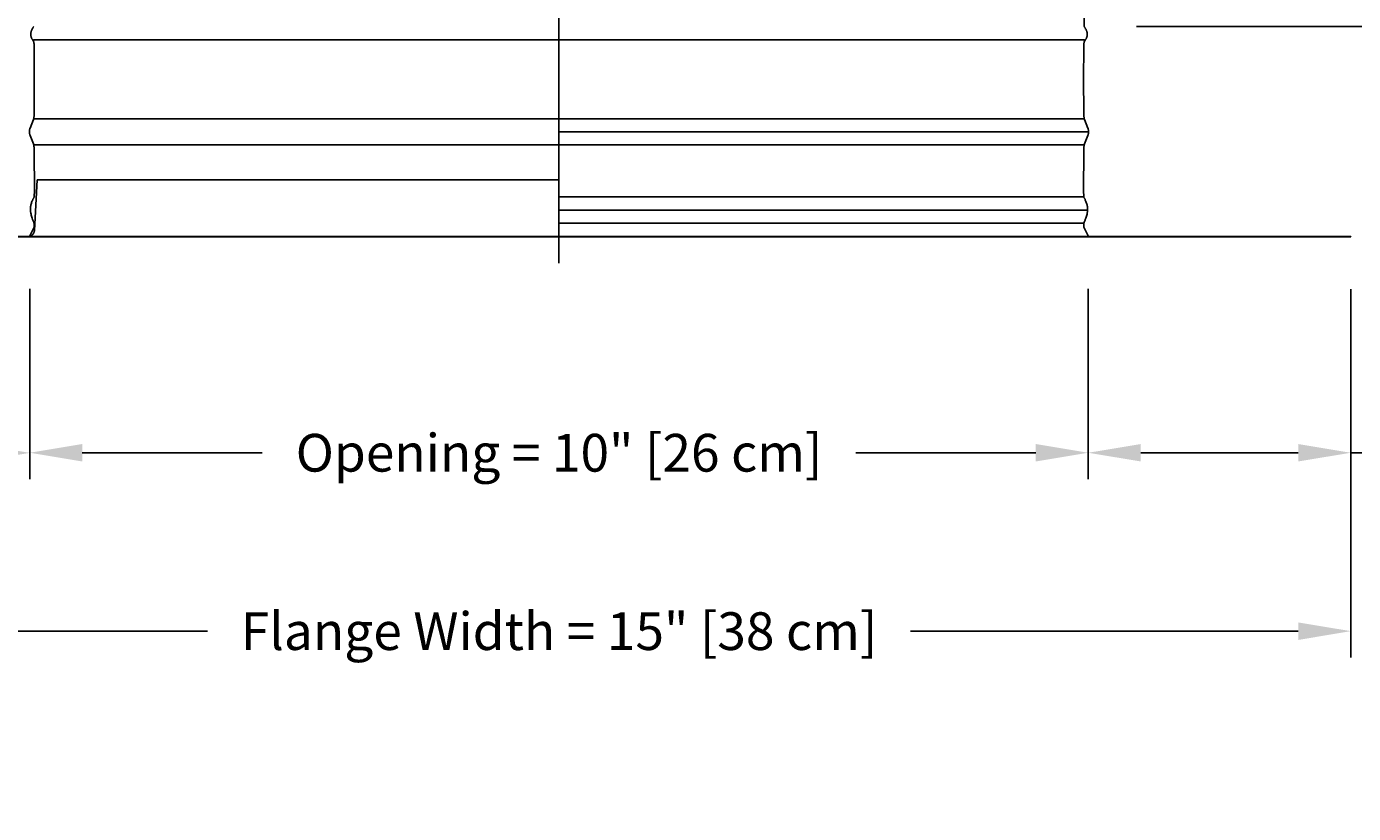
# Model space of a CAD drawing. Units: inches. Extents: x -26.1 to 50, y -5.6 to 10.9.
# Drawn here: x -17.6 to -4.9, y -5.6 to 1.8 of the extents above; entities that cross this region are included whole.
import ezdxf

# ---------------------------------------------------------------- set-up
doc = ezdxf.new("R2010")
doc.units = ezdxf.units.IN
doc.header["$MEASUREMENT"] = 0
doc.layers.add('Aura Vent', color=250, linetype='Continuous')
doc.layers.add('Dimension (ANSI)', color=5, linetype='Continuous')
doc.styles.add('Arial', font='arial.ttf')
doc.dimstyles.new('Dimensions', dxfattribs={"dimtxt": 0.089844, "dimasz": 0.125, "dimexe": 0.0625, "dimexo": 0.125, "dimgap": 0.09, "dimtad": 0, "dimtih": 1, "dimtoh": 1, "dimzin": 0, "dimdsep": 46, "dimlunit": 5, "dimtxsty": 'Arial', "dimcen": 0, "dimadec": 0, "dimazin": 0, "dimtfac": 1, "dimtofl": 0, "dimtmove": 0, "dimatfit": 3, "dimfxl": 1, "dimfrac": 2, "dimtolj": 1, "dimtzin": 0, "dimarcsym": 0})

# ---------------------------------------------------------------- blocks, each defined once
blk = doc.blocks.new('*D6')
at = {"layer": 'Defpoints', "color": 0, "transparency": 16777216}
for p in [(-20.055, -0.153), (-17.555, -0.151), (-17.555, -2.213)]:
    blk.add_point(p, dxfattribs=at)
at = {"layer": 'Dimension (ANSI)', "color": 0, "lineweight": -2, "transparency": 16777216}
for p, q in [((-20.055, -0.653), (-20.055, -2.463)), ((-17.555, -0.651), (-17.555, -2.463)), ((-20.055, -2.213), (-20.555, -2.213)), ((-18.055, -2.213), (-19.555, -2.213))]:
    blk.add_line(p, q, dxfattribs=at)
at = {"layer": 'Dimension (ANSI)', "color": 0, "transparency": 16777216}
for points in [[(-19.555, -2.129), (-19.555, -2.296), (-20.055, -2.213)], [(-18.055, -2.129), (-18.055, -2.296), (-17.555, -2.213)]]:
    blk.add_solid(points, dxfattribs=at)
at = {"layer": 'Dimension (ANSI)', "color": 0, "transparency": 16777216, "insert": (-23.513, -2.213), "char_height": 0.35938, "attachment_point": 5, "style": 'Arial'}
blk.add_mtext('\\A1;Flashing = 2 1/2" [6 cm]', dxfattribs=at)
blk = doc.blocks.new('*D8')
at = {"layer": 'Defpoints', "color": 0, "transparency": 16777216}
for p in [(-7.512, 1.847), (-4.972, -0.153), (0.85, -0.153)]:
    blk.add_point(p, dxfattribs=at)
at = {"layer": 'Dimension (ANSI)', "color": 0, "lineweight": -2, "transparency": 16777216}
for p, q in [((0.85, 2.347), (0.85, 2.847)), ((-7.012, 1.847), (1.1, 1.847)), ((-4.472, -0.153), (1.1, -0.153)), ((0.85, -0.653), (0.85, -1.153))]:
    blk.add_line(p, q, dxfattribs=at)
at = {"layer": 'Dimension (ANSI)', "color": 0, "transparency": 16777216}
for points in [[(0.767, 2.347), (0.933, 2.347), (0.85, 1.847)], [(0.767, -0.653), (0.933, -0.653), (0.85, -0.153)]]:
    blk.add_solid(points, dxfattribs=at)
at = {"layer": 'Dimension (ANSI)', "color": 0, "transparency": 16777216, "insert": (0.85, 0.847), "char_height": 0.35938, "attachment_point": 5, "style": 'Arial'}
blk.add_mtext('\\A1;Collar Height\\P2" [5 cm]', dxfattribs=at)
blk = doc.blocks.new('*D9')
at = {"layer": 'Defpoints', "color": 0, "transparency": 16777216}
for p in [(-7.454, 7.846), (4.048, 7.846), (-4.972, -0.153)]:
    blk.add_point(p, dxfattribs=at)
at = {"layer": 'Dimension (ANSI)', "color": 0, "lineweight": -2, "transparency": 16777216}
for p, q in [((-6.954, 7.846), (4.298, 7.846)), ((4.048, 7.346), (4.048, 4.74)), ((4.048, 0.347), (4.048, 2.954)), ((-4.472, -0.153), (4.298, -0.153))]:
    blk.add_line(p, q, dxfattribs=at)
at = {"layer": 'Dimension (ANSI)', "color": 0, "transparency": 16777216}
for points in [[(3.964, 7.346), (4.131, 7.346), (4.048, 7.846)], [(3.964, 0.347), (4.131, 0.347), (4.048, -0.153)]]:
    blk.add_solid(points, dxfattribs=at)
at = {"layer": 'Dimension (ANSI)', "color": 0, "transparency": 16777216, "insert": (4.048, 3.847), "char_height": 0.35938, "attachment_point": 5, "style": 'Arial'}
blk.add_mtext('\\A1;Overall Height\\P8" [20 cm]', dxfattribs=at)
blk = doc.blocks.new('*D10')
at = {"layer": 'Defpoints', "color": 0, "transparency": 16777216}
for p in [(-7.472, -0.151), (-4.972, -0.153), (-7.472, -2.212)]:
    blk.add_point(p, dxfattribs=at)
at = {"layer": 'Dimension (ANSI)', "color": 0, "lineweight": -2, "transparency": 16777216}
for p, q in [((-7.472, -0.651), (-7.472, -2.462)), ((-4.972, -0.653), (-4.972, -2.462)), ((-6.972, -2.212), (-5.472, -2.212)), ((-4.972, -2.212), (-4.472, -2.212))]:
    blk.add_line(p, q, dxfattribs=at)
at = {"layer": 'Dimension (ANSI)', "color": 0, "transparency": 16777216}
for points in [[(-6.972, -2.129), (-6.972, -2.295), (-7.472, -2.212)], [(-5.472, -2.129), (-5.472, -2.295), (-4.972, -2.212)]]:
    blk.add_solid(points, dxfattribs=at)
at = {"layer": 'Dimension (ANSI)', "color": 0, "transparency": 16777216, "insert": (-1.513, -2.212), "char_height": 0.35938, "attachment_point": 5, "style": 'Arial'}
blk.add_mtext('\\A1;Flashing = 2 1/2" [6 cm]', dxfattribs=at)
blk = doc.blocks.new('*D11')
at = {"layer": 'Defpoints', "color": 0, "transparency": 16777216}
for p in [(-17.555, -0.151), (-7.472, -0.151), (-7.472, -2.212)]:
    blk.add_point(p, dxfattribs=at)
at = {"layer": 'Dimension (ANSI)', "color": 0, "lineweight": -2, "transparency": 16777216}
for p, q in [((-17.555, -0.651), (-17.555, -2.462)), ((-7.472, -0.651), (-7.472, -2.462)), ((-17.055, -2.212), (-15.341, -2.212)), ((-7.972, -2.212), (-9.685, -2.212))]:
    blk.add_line(p, q, dxfattribs=at)
at = {"layer": 'Dimension (ANSI)', "color": 0, "transparency": 16777216}
for points in [[(-17.055, -2.129), (-17.055, -2.295), (-17.555, -2.212)], [(-7.972, -2.129), (-7.972, -2.295), (-7.472, -2.212)]]:
    blk.add_solid(points, dxfattribs=at)
at = {"layer": 'Dimension (ANSI)', "color": 0, "transparency": 16777216, "insert": (-12.513, -2.212), "char_height": 0.35938, "width": 5.21703, "attachment_point": 5, "style": 'Arial'}
blk.add_mtext('\\A1;Opening = 10" [26 cm]', dxfattribs=at)
blk = doc.blocks.new('*D12')
at = {"layer": 'Defpoints', "color": 0, "transparency": 16777216}
for p in [(-20.055, -0.153), (-4.972, -0.153), (-4.972, -3.911)]:
    blk.add_point(p, dxfattribs=at)
at = {"layer": 'Dimension (ANSI)', "color": 0, "lineweight": -2, "transparency": 16777216}
for p, q in [((-20.055, -0.653), (-20.055, -4.161)), ((-4.972, -0.653), (-4.972, -4.161)), ((-19.555, -3.911), (-15.862, -3.911)), ((-5.472, -3.911), (-9.164, -3.911))]:
    blk.add_line(p, q, dxfattribs=at)
at = {"layer": 'Dimension (ANSI)', "color": 0, "transparency": 16777216}
for points in [[(-19.555, -3.828), (-19.555, -3.995), (-20.055, -3.911)], [(-5.472, -3.828), (-5.472, -3.995), (-4.972, -3.911)]]:
    blk.add_solid(points, dxfattribs=at)
at = {"layer": 'Dimension (ANSI)', "color": 0, "transparency": 16777216, "insert": (-12.513, -3.911), "char_height": 0.35938, "attachment_point": 5, "style": 'Arial'}
blk.add_mtext('\\A1;Flange Width = 15" [38 cm]', dxfattribs=at)

msp = doc.modelspace()

# ---------------------------------------------------------------- linework, layer by layer
at = {"layer": 'Aura Vent', "color": 5}
msp.add_lwpolyline([(-12.514, -0.405), (-12.514, 8.099)], dxfattribs=at)
at = {"layer": 'Aura Vent'}
for points in [[(-7.512, 2.499), (-7.512, 1.847)], [(-17.558, 0.845), (-17.558, 0.845), (-17.558, 0.848), (-17.558, 0.85), (-17.558, 0.852), (-17.558, 0.854), (-17.558, 0.856), (-17.557, 0.859), (-17.557, 0.861), (-17.557, 0.863), (-17.556, 0.865), (-17.556, 0.867), (-17.555, 0.869), (-17.555, 0.872), (-17.554, 0.874), (-17.554, 0.876), (-17.553, 0.878), (-17.552, 0.88), (-17.52, 0.962), (-17.519, 0.964), (-17.518, 0.966), (-17.518, 0.968), (-17.517, 0.971), (-17.517, 0.974), (-17.516, 0.976), (-17.516, 0.98), (-17.515, 0.983), (-17.515, 0.987), (-17.514, 0.992), (-17.514, 1.003), (-17.513, 1.033), (-17.512, 1.345), (-17.513, 1.652), (-17.513, 1.667), (-17.514, 1.679), (-17.514, 1.684), (-17.515, 1.689), (-17.515, 1.692), (-17.516, 1.696), (-17.516, 1.697), (-17.516, 1.698), (-17.516, 1.7), (-17.517, 1.701), (-17.517, 1.702), (-17.517, 1.703), (-17.518, 1.704), (-17.518, 1.705), (-17.518, 1.705), (-17.519, 1.706), (-17.519, 1.707), (-17.519, 1.708), (-17.52, 1.708), (-17.52, 1.709), (-17.53, 1.725), (-17.532, 1.728), (-17.534, 1.731), (-17.536, 1.734), (-17.537, 1.737), (-17.538, 1.739), (-17.539, 1.74), (-17.539, 1.742), (-17.54, 1.744), (-17.541, 1.746), (-17.541, 1.748), (-17.542, 1.75), (-17.543, 1.752), (-17.543, 1.753), (-17.544, 1.755), (-17.544, 1.758), (-17.544, 1.76), (-17.545, 1.762), (-17.545, 1.764), (-17.545, 1.766), (-17.545, 1.768), (-17.545, 1.771), (-17.545, 1.773), (-17.545, 1.775), (-17.545, 1.778), (-17.545, 1.78), (-17.545, 1.782), (-17.545, 1.785), (-17.544, 1.788), (-17.544, 1.79), (-17.543, 1.793), (-17.543, 1.795), (-17.542, 1.798), (-17.541, 1.801), (-17.54, 1.804), (-17.539, 1.807), (-17.538, 1.809), (-17.537, 1.812), (-17.535, 1.815), (-17.534, 1.818), (-17.532, 1.821), (-17.531, 1.824), (-17.529, 1.828), (-17.527, 1.831), (-17.525, 1.834), (-17.523, 1.837), (-17.521, 1.841), (-17.518, 1.844), (-17.516, 1.847)], [(-7.469, 0.845), (-7.469, 0.845), (-7.469, 0.848), (-7.469, 0.85), (-7.469, 0.852), (-7.47, 0.854), (-7.47, 0.856), (-7.47, 0.859), (-7.47, 0.861), (-7.471, 0.863), (-7.471, 0.865), (-7.472, 0.867), (-7.472, 0.869), (-7.473, 0.872), (-7.473, 0.874), (-7.474, 0.876), (-7.474, 0.878), (-7.475, 0.88), (-7.507, 0.962), (-7.508, 0.964), (-7.509, 0.966), (-7.51, 0.968), (-7.51, 0.971), (-7.511, 0.974), (-7.511, 0.976), (-7.512, 0.98), (-7.512, 0.983), (-7.513, 0.987), (-7.513, 0.992), (-7.514, 1.003), (-7.515, 1.033), (-7.516, 1.345), (-7.514, 1.652), (-7.514, 1.667), (-7.513, 1.679), (-7.513, 1.684), (-7.513, 1.689), (-7.512, 1.692), (-7.512, 1.696), (-7.511, 1.697), (-7.511, 1.698), (-7.511, 1.7), (-7.511, 1.701), (-7.51, 1.702), (-7.51, 1.703), (-7.51, 1.704), (-7.509, 1.705), (-7.509, 1.705), (-7.509, 1.706), (-7.508, 1.707), (-7.508, 1.708), (-7.508, 1.708), (-7.507, 1.709), (-7.497, 1.725), (-7.495, 1.728), (-7.493, 1.731), (-7.492, 1.734), (-7.49, 1.737), (-7.489, 1.739), (-7.489, 1.74), (-7.488, 1.742), (-7.487, 1.744), (-7.487, 1.746), (-7.486, 1.748), (-7.485, 1.75), (-7.485, 1.752), (-7.484, 1.753), (-7.484, 1.755), (-7.483, 1.758), (-7.483, 1.76), (-7.483, 1.762), (-7.482, 1.764), (-7.482, 1.766), (-7.482, 1.768), (-7.482, 1.771), (-7.482, 1.773), (-7.482, 1.775), (-7.482, 1.778), (-7.482, 1.78), (-7.482, 1.782), (-7.483, 1.785), (-7.483, 1.788), (-7.484, 1.79), (-7.484, 1.793), (-7.485, 1.795), (-7.486, 1.798), (-7.486, 1.801), (-7.487, 1.804), (-7.488, 1.807), (-7.489, 1.809), (-7.491, 1.812), (-7.492, 1.815), (-7.493, 1.818), (-7.495, 1.821), (-7.497, 1.824), (-7.498, 1.828), (-7.5, 1.831), (-7.502, 1.834), (-7.504, 1.837), (-7.507, 1.841), (-7.509, 1.844), (-7.512, 1.847)], [(-17.517, 1.72), (-7.51, 1.72)], [(-17.517, 0.97), (-7.51, 0.97)], [(-17.556, -0.151), (-17.515, -0.069), (-17.515, -0.068), (-17.514, -0.067), (-17.514, -0.067), (-17.514, -0.067), (-17.514, -0.066), (-17.514, -0.066), (-17.514, -0.066), (-17.514, -0.066), (-17.514, -0.066), (-17.514, -0.066), (-17.514, -0.065), (-17.514, -0.065), (-17.514, -0.065), (-17.514, -0.065), (-17.514, -0.064), (-17.514, -0.064), (-17.514, -0.064), (-17.514, -0.062), (-17.514, -0.057), (-17.514, -0.034), (-17.514, -0.032), (-17.514, -0.03), (-17.514, -0.029), (-17.514, -0.027), (-17.514, -0.025), (-17.515, -0.024), (-17.515, -0.022), (-17.515, -0.02), (-17.516, -0.019), (-17.516, -0.017), (-17.517, -0.016), (-17.517, -0.014), (-17.518, -0.013), (-17.519, -0.011), (-17.519, -0.01), (-17.52, -0.008), (-17.524, 0.002), (-17.528, 0.011), (-17.531, 0.021), (-17.534, 0.031), (-17.537, 0.041), (-17.54, 0.051), (-17.543, 0.061), (-17.545, 0.071), (-17.546, 0.076), (-17.547, 0.081), (-17.548, 0.086), (-17.549, 0.091), (-17.549, 0.096), (-17.549, 0.101), (-17.549, 0.106), (-17.549, 0.11), (-17.549, 0.115), (-17.549, 0.12), (-17.548, 0.125), (-17.548, 0.13), (-17.547, 0.135), (-17.546, 0.14), (-17.545, 0.145), (-17.544, 0.149), (-17.542, 0.157), (-17.539, 0.165), (-17.537, 0.172), (-17.534, 0.18), (-17.531, 0.187), (-17.527, 0.194), (-17.524, 0.202), (-17.52, 0.209), (-17.519, 0.211), (-17.518, 0.213), (-17.517, 0.215), (-17.516, 0.217), (-17.515, 0.22), (-17.514, 0.222), (-17.513, 0.224), (-17.512, 0.226), (-17.511, 0.286), (-17.513, 0.657), (-17.514, 0.688), (-17.514, 0.699), (-17.515, 0.704), (-17.515, 0.708), (-17.516, 0.711), (-17.516, 0.714), (-17.517, 0.717), (-17.517, 0.72), (-17.518, 0.723), (-17.518, 0.725), (-17.519, 0.727), (-17.52, 0.729), (-17.552, 0.811), (-17.553, 0.813), (-17.554, 0.815), (-17.554, 0.817), (-17.555, 0.819), (-17.555, 0.822), (-17.556, 0.824), (-17.556, 0.826), (-17.557, 0.828), (-17.557, 0.83), (-17.557, 0.832), (-17.558, 0.834), (-17.558, 0.837), (-17.558, 0.839), (-17.558, 0.841), (-17.558, 0.843), (-17.558, 0.845)], [(-12.514, 0.845), (-7.469, 0.845)], [(-7.471, -0.151), (-7.512, -0.069), (-7.513, -0.068), (-7.513, -0.067), (-7.513, -0.067), (-7.513, -0.067), (-7.513, -0.066), (-7.513, -0.066), (-7.513, -0.066), (-7.513, -0.066), (-7.513, -0.066), (-7.513, -0.066), (-7.513, -0.065), (-7.513, -0.065), (-7.513, -0.065), (-7.513, -0.065), (-7.514, -0.064), (-7.514, -0.064), (-7.514, -0.064), (-7.514, -0.062), (-7.514, -0.057), (-7.514, -0.034), (-7.514, -0.032), (-7.513, -0.03), (-7.513, -0.029), (-7.513, -0.027), (-7.513, -0.025), (-7.513, -0.024), (-7.512, -0.022), (-7.512, -0.02), (-7.511, -0.019), (-7.511, -0.017), (-7.51, -0.016), (-7.51, -0.014), (-7.509, -0.013), (-7.509, -0.011), (-7.508, -0.01), (-7.507, -0.008), (-7.503, 0.002), (-7.5, 0.011), (-7.496, 0.021), (-7.493, 0.031), (-7.49, 0.041), (-7.487, 0.051), (-7.484, 0.061), (-7.482, 0.071), (-7.481, 0.076), (-7.48, 0.081), (-7.479, 0.086), (-7.479, 0.091), (-7.478, 0.096), (-7.478, 0.101), (-7.478, 0.106), (-7.478, 0.11), (-7.478, 0.115), (-7.478, 0.12), (-7.479, 0.125), (-7.479, 0.13), (-7.48, 0.135), (-7.481, 0.14), (-7.482, 0.145), (-7.483, 0.149), (-7.486, 0.157), (-7.488, 0.165), (-7.491, 0.172), (-7.494, 0.18), (-7.497, 0.187), (-7.5, 0.194), (-7.503, 0.202), (-7.507, 0.209), (-7.508, 0.211), (-7.509, 0.213), (-7.511, 0.215), (-7.512, 0.217), (-7.513, 0.22), (-7.513, 0.222), (-7.514, 0.224), (-7.515, 0.226), (-7.516, 0.286), (-7.515, 0.657), (-7.514, 0.688), (-7.513, 0.699), (-7.513, 0.704), (-7.512, 0.708), (-7.512, 0.711), (-7.511, 0.714), (-7.511, 0.717), (-7.51, 0.72), (-7.51, 0.723), (-7.509, 0.725), (-7.508, 0.727), (-7.507, 0.729), (-7.475, 0.811), (-7.474, 0.813), (-7.474, 0.815), (-7.473, 0.817), (-7.473, 0.819), (-7.472, 0.822), (-7.472, 0.824), (-7.471, 0.826), (-7.471, 0.828), (-7.47, 0.83), (-7.47, 0.832), (-7.47, 0.834), (-7.47, 0.837), (-7.469, 0.839), (-7.469, 0.841), (-7.469, 0.843), (-7.469, 0.845)], [(-17.517, 0.72), (-7.51, 0.72)], [(-17.555, -0.151), (-17.545, -0.146), (-17.542, -0.145), (-17.539, -0.143), (-17.538, -0.142), (-17.537, -0.142), (-17.536, -0.141), (-17.535, -0.141), (-17.535, -0.14), (-17.534, -0.14), (-17.533, -0.139), (-17.532, -0.138), (-17.53, -0.137), (-17.529, -0.136), (-17.528, -0.135), (-17.527, -0.134), (-17.526, -0.133), (-17.525, -0.131), (-17.524, -0.13), (-17.523, -0.129), (-17.522, -0.128), (-17.521, -0.127), (-17.521, -0.125), (-17.52, -0.124), (-17.519, -0.123), (-17.518, -0.121), (-17.517, -0.12), (-17.517, -0.118), (-17.516, -0.117), (-17.515, -0.115), (-17.515, -0.114), (-17.514, -0.112), (-17.514, -0.111), (-17.513, -0.109), (-17.513, -0.108), (-17.512, -0.106), (-17.512, -0.104), (-17.512, -0.102), (-17.511, -0.101), (-17.511, -0.099), (-17.511, -0.097), (-17.511, -0.095), (-17.511, -0.094), (-17.483, 0.387), (-12.514, 0.387)], [(-7.515, 0.225), (-12.514, 0.225)], [(-7.478, 0.1), (-12.514, 0.1)], [(-7.513, -0.025), (-12.514, -0.025)]]:
    msp.add_lwpolyline(points, dxfattribs=at)
for points in [[(-17.558, 0.845), (-17.558, 0.845)], [(-7.469, 0.845), (-7.469, 0.845)], [(-4.972, -0.153), (-20.055, -0.153), (-20.055, -0.155), (-4.972, -0.155)]]:
    msp.add_lwpolyline(points, close=True, dxfattribs=at)

# ---------------------------------------------------------------- dimensions: what is measured, and where the dimension line sits
at = {"layer": 'Dimension (ANSI)', "color": 5}
for base, p2, angle, text, picture, middle in [((4.048, 7.846), (-7.454, 7.846), 90, 'Overall Height\\P<>', '*D9', (4.048, 3.847)), ((-7.472, -2.212), (-7.472, -0.151), 180, 'Flashing = <>', '*D10', (-1.513, -2.212))]:
    dim = msp.add_linear_dim(base=base, p1=(-4.972, -0.153), p2=p2, angle=angle, text=text, dimstyle='Dimensions', override={"dimpost": '"'}, dxfattribs=at)
    dim.commit()
    dim.dimension.update_dxf_attribs({"geometry": picture, "text_midpoint": middle, "dimtype": 160})
dim = msp.add_linear_dim(base=(0.85, -0.153), p1=(-7.512, 1.847), p2=(-4.972, -0.153), angle=90, text='Collar Height\\P<>', dimstyle='Dimensions', override={"dimpost": '"'}, dxfattribs=at)
dim.commit()
dim.dimension.update_dxf_attribs({"geometry": '*D8', "text_midpoint": (0.85, 0.847)})
dim = msp.add_linear_dim(base=(-17.555, -2.213), p1=(-20.055, -0.153), p2=(-17.555, -0.151), text='Flashing = <>', dimstyle='Dimensions', override={"dimpost": '"'}, dxfattribs=at)
dim.commit()
dim.dimension.update_dxf_attribs({"geometry": '*D6', "text_midpoint": (-23.513, -2.213), "dimtype": 160})
for base, p1, p2, text, picture, middle in [((-4.972, -3.911), (-20.055, -0.153), (-4.972, -0.153), 'Flange Width = <>', '*D12', (-12.513, -3.911)), ((-7.472, -2.212), (-17.555, -0.151), (-7.472, -0.151), 'Opening = <>', '*D11', (-12.513, -2.212))]:
    dim = msp.add_linear_dim(base=base, p1=p1, p2=p2, text=text, dimstyle='Dimensions', override={"dimpost": '"'}, dxfattribs=at)
    dim.commit()
    dim.dimension.update_dxf_attribs({"geometry": picture, "text_midpoint": middle})

doc.saveas('drawing.dxf')
